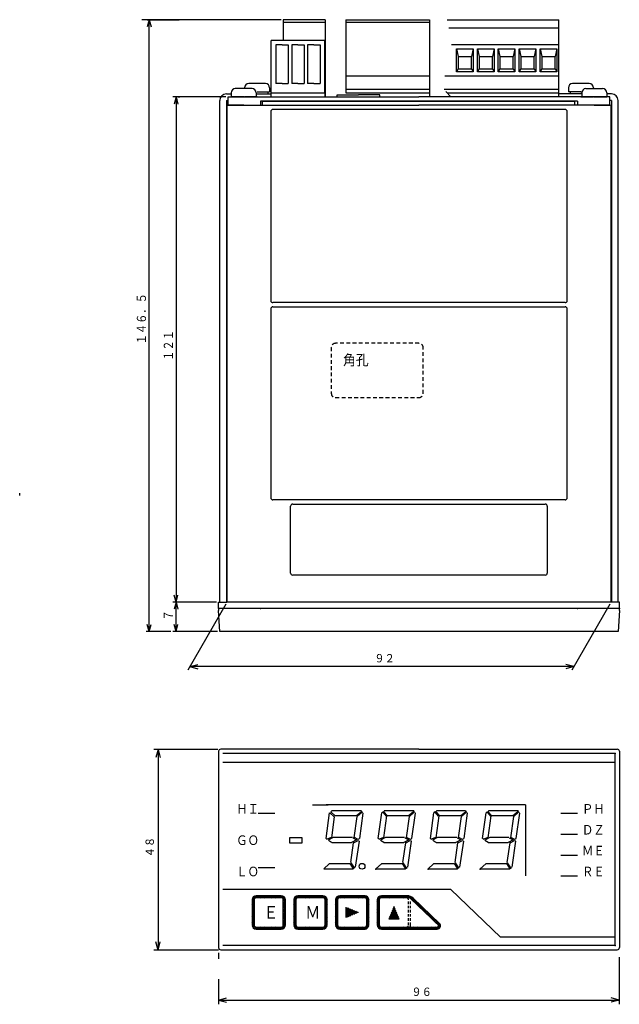
# Model space of a CAD drawing. Extents: x 0 to 244, y 0 to 236.
# Drawn here: x 0 to 144, y 0 to 236 of the extents above; entities that cross this region are included whole.
import ezdxf

# ---------------------------------------------------------------- set-up
doc = ezdxf.new("R2010")
doc.units = 0
doc.linetypes.add('LTYPE1', pattern=[1.5, 0.9, -0.6])
doc.linetypes.add('LTYPE2', pattern=[1, 0.6, -0.4])
doc.layers.get('0').update_dxf_attribs({"linetype": 'CONTINUOUS'})
doc.styles.add('KANJI0', font='txt', dxfattribs={"width": 0.9, "height": 2, "bigfont": 'bigfont'})
doc.styles.add('KANJI1', font='txt', dxfattribs={"width": 0.9, "height": 2.5, "bigfont": 'bigfont'})
doc.styles.add('KANJI2', font='txt', dxfattribs={"width": 0.818182, "height": 2.2, "bigfont": 'bigfont'})
doc.styles.add('KANJI7', font='txt', dxfattribs={"width": 0.869565, "height": 2.3, "bigfont": 'bigfont'})
doc.styles.add('KANJI8', font='txt', dxfattribs={"width": 0.88, "height": 3, "bigfont": 'bigfont'})

msp = doc.modelspace()

# ---------------------------------------------------------------- linework, layer by layer
at = {"color": 4, "linetype": 'CONTINUOUS'}
for p, q in [((62.67, 235.78), (29.26, 235.78)), ((30.51, 235.78), (38.23, 235.78)), ((30.51, 235.78), (31.77, 235.78)), ((31.02, 235.78), (30.57, 234.09)), ((31.02, 89.28), (31.02, 235.78)), ((31.02, 235.78), (31.48, 234.09)), ((49.42, 217.28), (36.73, 217.28)), ((37.48, 217.28), (37.02, 215.59)), ((37.48, 217.28), (37.93, 215.59)), ((37.48, 217.28), (37.48, 96.28)), ((37.98, 217.28), (38.41, 217.28)), ((37.48, 96.28), (37.02, 97.97)), ((37.48, 96.28), (37.93, 97.97)), ((47.17, 96.28), (36.73, 96.28)), ((37.48, 96.28), (37.02, 94.59)), ((37.48, 89.28), (37.48, 96.28)), ((37.48, 96.28), (37.93, 94.59)), ((49.42, 95.85), (40.28, 80.01)), ((141.43, 95.85), (132.28, 80.01)), ((31.02, 89.28), (30.57, 90.97)), ((31.02, 89.28), (31.48, 90.97)), ((37.48, 89.28), (37.02, 90.97)), ((37.48, 89.28), (37.93, 90.97)), ((36.23, 89.28), (30.27, 89.28)), ((47.42, 89.28), (36.73, 89.28)), ((40.78, 80.88), (42.72, 81.4)), ((132.78, 80.88), (40.78, 80.88)), ((40.78, 80.88), (42.72, 80.36)), ((132.78, 80.88), (130.85, 81.4)), ((132.78, 80.88), (130.85, 80.36)), ((47.46, 61), (32.16, 61)), ((33.16, 61), (32.64, 59.07)), ((33.16, 61), (33.16, 13)), ((33.16, 61), (33.68, 59.07)), ((33.16, 13), (32.64, 14.93)), ((33.16, 13), (33.68, 14.93)), ((47.66, 13), (32.16, 13)), ((47.66, 12.32), (47.66, 10.91)), ((143.66, 11.27), (143.66, 0)), ((47.66, 6.03), (47.66, 0)), ((47.66, 1), (49.59, 1.52)), ((47.66, 1), (49.59, 0.48)), ((47.66, 1), (143.66, 1)), ((143.66, 1), (141.73, 1.52)), ((143.66, 1), (141.73, 0.48))]:
    msp.add_line(p, q, dxfattribs=at)
at = {"color": 3, "linetype": 'CONTINUOUS'}
for p, q in [((73.17, 235.78), (63.17, 235.78)), ((63.17, 235.78), (63.17, 230.78)), ((73.17, 235.78), (73.17, 217.28)), ((78.17, 235.78), (98.17, 235.78)), ((78.17, 235.78), (78.17, 218.28)), ((98.17, 235.78), (98.17, 217.28)), ((102.44, 235.78), (129.18, 235.78)), ((129.18, 218.28), (129.18, 235.78)), ((63.17, 235.18), (73.17, 235.18)), ((78.17, 235.18), (98.17, 235.18)), ((129.18, 233.78), (102.79, 233.78)), ((73.08, 230.78), (60.27, 230.78)), ((60.27, 218.28), (60.27, 230.78)), ((62.87, 229.78), (61.37, 229.78)), ((61.37, 229.78), (61.37, 220.48)), ((62.87, 229.78), (64.36, 229.78)), ((64.36, 229.78), (64.36, 220.48)), ((66.67, 229.78), (65.17, 229.78)), ((65.17, 229.78), (65.17, 220.48)), ((66.67, 229.78), (68.17, 229.78)), ((68.17, 229.78), (68.17, 220.48)), ((70.48, 229.78), (68.98, 229.78)), ((68.98, 229.78), (68.98, 220.48)), ((70.48, 229.78), (71.98, 229.78)), ((71.98, 229.78), (71.98, 220.48)), ((73.08, 218.28), (73.08, 230.78)), ((129.18, 229.78), (103.44, 229.78)), ((104.67, 223.28), (104.67, 228.78)), ((104.67, 228.78), (108.67, 228.78)), ((104.67, 228.78), (105.08, 227)), ((108.67, 228.78), (108.28, 227)), ((108.67, 228.78), (108.67, 223.28)), ((109.67, 223.28), (109.67, 228.78)), ((109.67, 228.78), (113.67, 228.78)), ((109.67, 228.78), (110.08, 227)), ((113.67, 228.78), (113.28, 227)), ((113.67, 228.78), (113.67, 223.28)), ((114.67, 223.28), (114.67, 228.78)), ((114.67, 228.78), (118.67, 228.78)), ((114.67, 228.78), (115.08, 227)), ((118.67, 228.78), (118.28, 227)), ((118.67, 228.78), (118.67, 223.28)), ((119.67, 223.28), (119.67, 228.78)), ((119.67, 228.78), (123.67, 228.78)), ((119.67, 228.78), (120.08, 227)), ((123.67, 228.78), (123.28, 227)), ((123.67, 228.78), (123.67, 223.28)), ((124.67, 223.28), (124.67, 228.78)), ((124.67, 228.78), (128.68, 228.78)), ((124.67, 228.78), (125.08, 227)), ((128.68, 228.78), (128.28, 227)), ((128.68, 228.78), (128.68, 223.28)), ((105.08, 227), (105.08, 224)), ((105.08, 227), (108.28, 227)), ((108.28, 224), (108.28, 227)), ((110.08, 227), (110.08, 224)), ((110.08, 227), (113.28, 227)), ((113.28, 224), (113.28, 227)), ((115.08, 227), (115.08, 224)), ((115.08, 227), (118.28, 227)), ((118.28, 224), (118.28, 227)), ((120.08, 227), (120.08, 224)), ((120.08, 227), (123.28, 227)), ((123.28, 224), (123.28, 227)), ((125.08, 227), (125.08, 224)), ((125.08, 227), (128.28, 227)), ((128.28, 224), (128.28, 227)), ((105.08, 224), (104.67, 223.28)), ((105.08, 224), (108.28, 224)), ((108.28, 224), (108.67, 223.28)), ((110.08, 224), (109.67, 223.28)), ((110.08, 224), (113.28, 224)), ((113.28, 224), (113.67, 223.28)), ((115.08, 224), (114.67, 223.28)), ((115.08, 224), (118.28, 224)), ((118.28, 224), (118.67, 223.28)), ((120.08, 224), (119.67, 223.28)), ((120.08, 224), (123.28, 224)), ((123.28, 224), (123.67, 223.28)), ((125.08, 224), (124.67, 223.28)), ((125.08, 224), (128.28, 224)), ((128.28, 224), (128.68, 223.28)), ((98.17, 222.28), (78.17, 222.28)), ((129.18, 222.28), (101.88, 222.28)), ((108.67, 223.28), (104.67, 223.28)), ((113.67, 223.28), (109.67, 223.28)), ((118.67, 223.28), (114.67, 223.28)), ((123.67, 223.28), (119.67, 223.28)), ((128.68, 223.28), (124.67, 223.28)), ((55.67, 219.28), (51.67, 219.28)), ((53.88, 219.5), (53.88, 219.28)), ((58.88, 220.5), (54.88, 220.5)), ((59.88, 219.5), (59.88, 218.5)), ((62.87, 220.48), (61.37, 220.48)), ((62.87, 220.48), (64.36, 220.48)), ((66.67, 220.48), (65.17, 220.48)), ((66.67, 220.48), (68.17, 220.48)), ((70.48, 220.48), (68.98, 220.48)), ((70.48, 220.48), (71.98, 220.48)), ((131.47, 219.5), (131.47, 218.5)), ((136.47, 220.5), (132.47, 220.5)), ((135.68, 219.28), (139.68, 219.28)), ((137.47, 219.5), (137.47, 219.28)), ((49.55, 218), (50.67, 218)), ((49.92, 215.28), (49.92, 217.28)), ((49.92, 217.28), (95.67, 217.28)), ((50.67, 218.28), (50.67, 217.28)), ((53.67, 217.28), (50.67, 217.28)), ((53.67, 217.28), (56.67, 217.28)), ((56.88, 217.28), (53.88, 217.28)), ((56.67, 218.28), (56.67, 217.28)), ((56.67, 218), (60.05, 218)), ((56.88, 218.5), (59.88, 218.5)), ((59.48, 218.5), (59.48, 218)), ((60.27, 218.28), (73.08, 218.28)), ((60.27, 217.28), (60.27, 218.28)), ((98.17, 219.07), (78.17, 219.07)), ((141.43, 217.28), (95.67, 217.28)), ((129.18, 219.07), (101.67, 219.07)), ((102.1, 218.6), (103.27, 217.33)), ((134.68, 218), (129.3, 218)), ((134.47, 218.5), (131.47, 218.5)), ((131.88, 218.5), (131.88, 218)), ((134.47, 218.5), (134.7, 218.5)), ((134.47, 217.28), (137.47, 217.28)), ((134.68, 218.28), (134.68, 217.28)), ((137.68, 217.28), (134.68, 217.28)), ((137.68, 217.28), (140.68, 217.28)), ((140.68, 218.28), (140.68, 217.28)), ((141.8, 218), (140.68, 218)), ((141.43, 215.28), (141.43, 217.28)), ((47.95, 96.41), (47.95, 216.41)), ((49.55, 216.41), (49.55, 96.28)), ((49.55, 216.41), (50, 216.41)), ((49.67, 215.28), (49.67, 96.28)), ((49.67, 215.28), (58.17, 215.28)), ((53.67, 215.28), (49.92, 215.28)), ((53.67, 215.28), (95.67, 215.28)), ((57.67, 216.28), (57.67, 215.28)), ((133.68, 216.28), (57.67, 216.28)), ((58.17, 215.28), (58.17, 216.28)), ((58.17, 216.28), (132.93, 216.28)), ((138.47, 215.28), (95.67, 215.28)), ((132.93, 216.28), (132.93, 215.28)), ((141.53, 215.28), (132.93, 215.28)), ((133.68, 216.28), (133.68, 215.28)), ((137.68, 215.28), (141.43, 215.28)), ((141.8, 216.41), (141.4, 216.41)), ((141.68, 215.28), (141.68, 96.28)), ((141.8, 216.41), (141.8, 134.41)), ((143.4, 96.41), (143.4, 216.41)), ((60.17, 213.78), (60.17, 168.53)), ((130.68, 214.28), (60.67, 214.28)), ((131.18, 168.53), (131.18, 213.78)), ((130.68, 168.03), (60.67, 168.03)), ((60.17, 166.53), (60.17, 121.28)), ((60.67, 167.03), (130.68, 167.03)), ((131.18, 121.28), (131.18, 166.53)), ((141.8, 134.41), (141.8, 96.41)), ((0, 121.88), (0, 122.38)), ((126.97, 120.78), (60.67, 120.78)), ((130.68, 120.78), (126.42, 120.78)), ((64.92, 103.23), (64.92, 119.28)), ((65.42, 119.78), (125.92, 119.78)), ((126.42, 119.28), (126.42, 103.28)), ((125.92, 102.78), (65.42, 102.78)), ((47.67, 94.78), (47.67, 96.28)), ((47.67, 96.28), (49.67, 96.28)), ((47.67, 94.78), (47.67, 94.28)), ((95.67, 94.78), (47.67, 94.78)), ((143.68, 96.28), (49.67, 96.28)), ((143.68, 94.78), (95.67, 94.78)), ((141.8, 96.41), (143.4, 96.41)), ((143.68, 94.28), (143.68, 96.28)), ((47.92, 89.28), (47.67, 94.28)), ((143.68, 94.28), (143.43, 89.28)), ((143.43, 89.28), (47.92, 89.28)), ((47.67, 60.58), (47.67, 13.58)), ((95.67, 61.08), (48.17, 61.08)), ((124.67, 60.08), (48.67, 60.08)), ((95.67, 61.08), (123.42, 61.08)), ((122.17, 60.08), (116.17, 60.08)), ((123.17, 61.08), (143.18, 61.08)), ((142.68, 60.08), (124.42, 60.08)), ((142.68, 14.08), (142.68, 60.08)), ((143.68, 60.58), (143.68, 13.58)), ((70.17, 47.75), (73.92, 47.75)), ((121.17, 47.75), (73.42, 47.75)), ((121.17, 47.75), (121.17, 30.75)), ((57.17, 45.75), (61.17, 45.75)), ((73.43, 39.73), (74.27, 45.88)), ((74.22, 45.76), (74.34, 45.88)), ((75.34, 44.88), (74.34, 45.88)), ((74.59, 46.13), (74.84, 46.38)), ((75.59, 45.13), (74.59, 46.13)), ((75.38, 44.88), (74.68, 39.83)), ((74.84, 46.38), (81.84, 46.38)), ((80.64, 45.13), (75.59, 45.13)), ((80.18, 39.88), (80.89, 44.98)), ((80.69, 45.18), (81.89, 46.18)), ((82.04, 45.98), (80.89, 44.98)), ((82.25, 45.78), (81.4, 39.68)), ((81.79, 46.38), (82, 46.13)), ((82.16, 45.93), (82.24, 45.83)), ((85.93, 39.73), (86.77, 45.88)), ((87.04, 46.09), (86.74, 45.88)), ((87.09, 45.98), (87.04, 46.08)), ((87.89, 45.08), (87.09, 45.98)), ((87.91, 45.13), (87.18, 39.83)), ((87.24, 46.18), (87.34, 46.28)), ((87.29, 46.13), (87.24, 46.18)), ((88.14, 45.13), (87.29, 46.13)), ((87.39, 46.33), (87.34, 46.3)), ((87.39, 46.38), (94.34, 46.38)), ((93.14, 45.13), (88.04, 45.13)), ((92.68, 39.88), (93.39, 44.98)), ((93.19, 45.18), (94.39, 46.18)), ((94.54, 45.98), (93.39, 44.98)), ((94.75, 45.78), (93.9, 39.68)), ((94.29, 46.38), (94.5, 46.13)), ((94.66, 45.93), (94.74, 45.83)), ((98.43, 39.73), (99.27, 45.88)), ((99.54, 46.09), (99.24, 45.88)), ((99.59, 45.98), (99.54, 46.08)), ((100.39, 45.08), (99.59, 45.98)), ((100.41, 45.13), (99.68, 39.83)), ((99.74, 46.18), (99.84, 46.28)), ((99.79, 46.13), (99.74, 46.18)), ((100.64, 45.13), (99.79, 46.13)), ((99.89, 46.33), (99.84, 46.3)), ((99.89, 46.38), (106.84, 46.38)), ((105.64, 45.13), (100.54, 45.13)), ((105.18, 39.88), (105.89, 44.98)), ((105.69, 45.18), (106.89, 46.18)), ((107.04, 45.98), (105.89, 44.98)), ((107.25, 45.78), (106.4, 39.68)), ((106.79, 46.38), (107, 46.13)), ((107.16, 45.93), (107.24, 45.83)), ((110.93, 39.73), (111.77, 45.88)), ((112.04, 46.09), (111.74, 45.88)), ((112.09, 45.98), (112.04, 46.08)), ((112.89, 45.08), (112.09, 45.98)), ((112.91, 45.13), (112.18, 39.83)), ((112.24, 46.18), (112.34, 46.28)), ((112.29, 46.13), (112.24, 46.18)), ((113.14, 45.13), (112.29, 46.13)), ((112.39, 46.33), (112.34, 46.3)), ((112.39, 46.38), (119.34, 46.38)), ((118.14, 45.13), (113.04, 45.13)), ((117.68, 39.88), (118.39, 44.98)), ((118.19, 45.18), (119.39, 46.18)), ((119.54, 45.98), (118.39, 44.98)), ((119.75, 45.78), (118.9, 39.68)), ((119.29, 46.38), (119.5, 46.13)), ((119.66, 45.93), (119.74, 45.83)), ((129.68, 45.75), (133.68, 45.75)), ((129.68, 40.75), (133.68, 40.75)), ((64.67, 39.85), (64.67, 38.65)), ((67.67, 39.85), (64.67, 39.85)), ((64.67, 38.65), (67.67, 38.65)), ((67.67, 38.65), (67.67, 39.85)), ((73.69, 39.48), (73.44, 39.73)), ((74.64, 39.93), (73.69, 39.54)), ((75.14, 39.93), (73.94, 39.33)), ((74.74, 38.78), (73.99, 39.23)), ((74.79, 38.73), (79.54, 38.73)), ((79.74, 39.98), (75.19, 39.98)), ((79.32, 33.93), (80, 38.63)), ((80.74, 39.38), (79.54, 38.73)), ((79.79, 39.88), (80.74, 39.38)), ((79.99, 38.68), (81.09, 39.25)), ((81.14, 39.46), (80.19, 39.98)), ((81.32, 39.08), (80.41, 32.83)), ((81.09, 39.23), (81.29, 39.13)), ((81.14, 39.53), (81.44, 39.73)), ((86.19, 39.48), (85.94, 39.73)), ((87.14, 39.93), (86.19, 39.54)), ((87.64, 39.93), (86.44, 39.33)), ((87.24, 38.78), (86.49, 39.23)), ((87.29, 38.73), (92.04, 38.73)), ((92.24, 39.98), (87.69, 39.98)), ((91.82, 33.93), (92.5, 38.63)), ((93.24, 39.38), (92.04, 38.73)), ((92.29, 39.88), (93.24, 39.38)), ((92.49, 38.68), (93.59, 39.25)), ((93.64, 39.46), (92.69, 39.98)), ((93.82, 39.08), (92.91, 32.83)), ((93.59, 39.23), (93.79, 39.13)), ((93.64, 39.53), (93.94, 39.73)), ((98.69, 39.48), (98.44, 39.73)), ((99.64, 39.93), (98.69, 39.54)), ((100.14, 39.93), (98.94, 39.33)), ((99.74, 38.78), (98.99, 39.23)), ((99.79, 38.73), (104.54, 38.73)), ((104.74, 39.98), (100.19, 39.98)), ((104.32, 33.93), (105, 38.63)), ((105.74, 39.38), (104.54, 38.73)), ((104.79, 39.88), (105.74, 39.38)), ((104.99, 38.68), (106.09, 39.25)), ((106.14, 39.46), (105.19, 39.98)), ((106.32, 39.08), (105.41, 32.83)), ((106.09, 39.23), (106.29, 39.13)), ((106.14, 39.53), (106.44, 39.73)), ((111.19, 39.48), (110.94, 39.73)), ((112.14, 39.93), (111.19, 39.54)), ((112.64, 39.93), (111.44, 39.33)), ((112.24, 38.78), (111.49, 39.23)), ((112.29, 38.73), (117.04, 38.73)), ((117.24, 39.98), (112.69, 39.98)), ((116.82, 33.93), (117.5, 38.63)), ((118.24, 39.38), (117.04, 38.73)), ((117.29, 39.88), (118.24, 39.38)), ((117.49, 38.68), (118.59, 39.25)), ((118.64, 39.46), (117.69, 39.98)), ((118.82, 39.08), (117.91, 32.83)), ((118.59, 39.23), (118.79, 39.13)), ((118.64, 39.53), (118.94, 39.73)), ((129.68, 35.75), (133.68, 35.75)), ((74.19, 33.63), (72.84, 32.43)), ((79.14, 33.63), (74.19, 33.63)), ((79.14, 33.68), (79.94, 32.43)), ((79.34, 33.88), (80.14, 32.68)), ((86.69, 33.63), (85.34, 32.43)), ((91.64, 33.63), (86.69, 33.63)), ((91.64, 33.68), (92.44, 32.43)), ((91.84, 33.88), (92.64, 32.68)), ((99.19, 33.63), (97.84, 32.43)), ((104.14, 33.63), (99.19, 33.63)), ((104.14, 33.68), (104.94, 32.43)), ((104.34, 33.88), (105.14, 32.68)), ((111.69, 33.63), (110.34, 32.43)), ((116.64, 33.63), (111.69, 33.63)), ((116.64, 33.68), (117.44, 32.43)), ((116.84, 33.88), (117.64, 32.68)), ((57.17, 32.75), (61.17, 32.75)), ((79.84, 32.38), (72.84, 32.38)), ((79.84, 32.38), (79.99, 32.5)), ((80.14, 32.62), (80.34, 32.78)), ((92.34, 32.38), (85.34, 32.38)), ((92.34, 32.38), (92.49, 32.5)), ((92.64, 32.62), (92.84, 32.78)), ((104.84, 32.38), (97.84, 32.38)), ((104.84, 32.38), (104.99, 32.5)), ((105.14, 32.62), (105.34, 32.78)), ((117.34, 32.38), (110.34, 32.38)), ((117.34, 32.38), (117.49, 32.5)), ((117.64, 32.62), (117.84, 32.78)), ((129.68, 30.75), (133.68, 30.75)), ((78.17, 23.25), (78.17, 20.75)), ((88.42, 20.5), (90.92, 20.5)), ((48.17, 13.08), (143.18, 13.08)), ((142.68, 14.08), (48.67, 14.08))]:
    msp.add_line(p, q, dxfattribs=at)
at = {"color": 2, "linetype": 'CONTINUOUS'}
for p, q in [((73.08, 218.28), (73.08, 217.28)), ((76.08, 217.78), (81.17, 217.78)), ((76.08, 217.28), (76.08, 217.78)), ((78.17, 218.28), (98.17, 218.28)), ((86.28, 217.78), (81.17, 217.78)), ((86.28, 217.28), (86.28, 217.78)), ((102.39, 218.28), (129.18, 218.28)), ((129.18, 217.28), (129.18, 218.28))]:
    msp.add_line(p, q, dxfattribs=at)
at = {"color": 1, "linetype": 'LTYPE1'}
for p, q in [((95.67, 158.28), (75.67, 158.28)), ((74.67, 157.28), (74.67, 146.28)), ((96.67, 146.28), (96.67, 157.28)), ((75.67, 145.28), (95.67, 145.28))]:
    msp.add_line(p, q, dxfattribs=at)
at = {"color": 6, "linetype": 'CONTINUOUS'}
for p, q in [((142.68, 57.9), (48.67, 57.9)), ((103.28, 27.5), (48.67, 27.5)), ((115.17, 16.1), (103.28, 27.5)), ((142.68, 16.1), (115.17, 16.1))]:
    msp.add_line(p, q, dxfattribs=at)
at = {"color": 1, "linetype": 'CONTINUOUS'}
for p, q in [((56.89, 26), (55.67, 24.79)), ((55.7, 25.24), (56.43, 25.97)), ((56.53, 25.99), (57.02, 25.5)), ((62.67, 26), (56.67, 26)), ((56.81, 25.5), (57.31, 26)), ((57.45, 25.5), (56.95, 26)), ((57.74, 26), (57.24, 25.5)), ((57.37, 26), (57.87, 25.5)), ((57.66, 25.5), (58.16, 26)), ((58.3, 25.5), (57.8, 26)), ((58.58, 26), (58.08, 25.5)), ((58.22, 26), (58.72, 25.5)), ((58.51, 25.5), (59.01, 26)), ((59.14, 25.5), (58.64, 26)), ((59.43, 26), (58.93, 25.5)), ((59.07, 26), (59.57, 25.5)), ((59.36, 25.5), (59.86, 26)), ((59.99, 25.5), (59.49, 26)), ((60.28, 26), (59.78, 25.5)), ((59.92, 26), (60.42, 25.5)), ((60.21, 25.5), (60.71, 26)), ((60.84, 25.5), (60.34, 26)), ((61.13, 26), (60.63, 25.5)), ((60.77, 26), (61.27, 25.5)), ((61.05, 25.5), (61.55, 26)), ((61.69, 25.5), (61.19, 26)), ((61.98, 26), (61.48, 25.5)), ((61.61, 26), (62.11, 25.5)), ((61.9, 25.5), (62.4, 26)), ((62.54, 25.5), (62.04, 26)), ((62.82, 25.99), (62.33, 25.5)), ((62.46, 26), (63.67, 24.79)), ((63.65, 25.24), (62.92, 25.97)), ((66.89, 26), (65.67, 24.79)), ((65.7, 25.24), (66.43, 25.97)), ((66.53, 25.99), (67.02, 25.5)), ((72.67, 26), (66.67, 26)), ((66.81, 25.5), (67.31, 26)), ((67.45, 25.5), (66.95, 26)), ((67.74, 26), (67.24, 25.5)), ((67.37, 26), (67.87, 25.5)), ((67.66, 25.5), (68.16, 26)), ((68.3, 25.5), (67.8, 26)), ((68.58, 26), (68.08, 25.5)), ((68.22, 26), (68.72, 25.5)), ((68.51, 25.5), (69.01, 26)), ((69.14, 25.5), (68.64, 26)), ((69.43, 26), (68.93, 25.5)), ((69.07, 26), (69.57, 25.5)), ((69.36, 25.5), (69.86, 26)), ((69.99, 25.5), (69.49, 26)), ((70.28, 26), (69.78, 25.5)), ((69.92, 26), (70.42, 25.5)), ((70.21, 25.5), (70.71, 26)), ((70.84, 25.5), (70.34, 26)), ((71.13, 26), (70.63, 25.5)), ((70.77, 26), (71.27, 25.5)), ((71.05, 25.5), (71.55, 26)), ((71.69, 25.5), (71.19, 26)), ((71.98, 26), (71.48, 25.5)), ((71.61, 26), (72.11, 25.5)), ((71.9, 25.5), (72.4, 26)), ((72.54, 25.5), (72.04, 26)), ((72.82, 25.99), (72.33, 25.5)), ((72.46, 26), (73.67, 24.79)), ((73.65, 25.24), (72.92, 25.97)), ((76.89, 26), (75.67, 24.79)), ((75.7, 25.24), (76.43, 25.97)), ((76.53, 25.99), (77.02, 25.5)), ((82.67, 26), (76.67, 26)), ((76.81, 25.5), (77.31, 26)), ((77.45, 25.5), (76.95, 26)), ((77.74, 26), (77.24, 25.5)), ((77.37, 26), (77.87, 25.5)), ((77.66, 25.5), (78.16, 26)), ((78.3, 25.5), (77.8, 26)), ((78.58, 26), (78.08, 25.5)), ((78.22, 26), (78.72, 25.5)), ((78.51, 25.5), (79.01, 26)), ((79.14, 25.5), (78.64, 26)), ((79.43, 26), (78.93, 25.5)), ((79.07, 26), (79.57, 25.5)), ((79.36, 25.5), (79.86, 26)), ((79.99, 25.5), (79.49, 26)), ((80.28, 26), (79.78, 25.5)), ((79.92, 26), (80.42, 25.5)), ((80.21, 25.5), (80.71, 26)), ((80.84, 25.5), (80.34, 26)), ((81.13, 26), (80.63, 25.5)), ((80.77, 26), (81.27, 25.5)), ((81.05, 25.5), (81.55, 26)), ((81.69, 25.5), (81.19, 26)), ((81.98, 26), (81.48, 25.5)), ((81.61, 26), (82.11, 25.5)), ((81.9, 25.5), (82.4, 26)), ((82.54, 25.5), (82.04, 26)), ((82.82, 25.99), (82.33, 25.5)), ((82.46, 26), (83.67, 24.79)), ((83.65, 25.24), (82.92, 25.97)), ((86.82, 26), (85.67, 24.86)), ((85.73, 25.34), (86.34, 25.94)), ((86.48, 25.98), (86.96, 25.5)), ((92.87, 26), (86.67, 26)), ((86.74, 25.5), (87.24, 26)), ((87.38, 25.5), (86.88, 26)), ((87.67, 26), (87.17, 25.5)), ((87.3, 26), (87.8, 25.5)), ((87.59, 25.5), (88.09, 26)), ((88.23, 25.5), (87.73, 26)), ((88.52, 26), (88.02, 25.5)), ((88.15, 26), (88.65, 25.5)), ((88.44, 25.5), (88.94, 26)), ((89.08, 25.5), (88.58, 26)), ((89.37, 26), (88.87, 25.5)), ((89, 26), (89.5, 25.5)), ((89.29, 25.5), (89.79, 26)), ((89.93, 25.5), (89.43, 26)), ((90.21, 26), (89.71, 25.5)), ((89.85, 26), (90.35, 25.5)), ((90.14, 25.5), (90.64, 26)), ((90.77, 25.5), (90.27, 26)), ((91.06, 26), (90.56, 25.5)), ((90.7, 26), (91.2, 25.5)), ((90.99, 25.5), (91.49, 26)), ((91.62, 25.5), (91.12, 26)), ((91.91, 26), (91.41, 25.5)), ((91.55, 26), (92.05, 25.5)), ((91.84, 25.5), (92.34, 26)), ((92.47, 25.5), (91.97, 26)), ((92.76, 26), (92.26, 25.5)), ((92.4, 26), (92.9, 25.5)), ((92.68, 25.5), (93.18, 26)), ((93.32, 25.5), (92.82, 26)), ((55.67, 25), (55.67, 19)), ((55.67, 24.36), (56.17, 24.86)), ((56.17, 24.23), (55.67, 24.73)), ((56.17, 24.44), (55.67, 23.94)), ((55.67, 24.3), (56.17, 23.8)), ((55.67, 23.52), (56.17, 24.02)), ((56.17, 23.38), (55.67, 23.88)), ((56.17, 23.59), (55.67, 23.09)), ((55.69, 25.14), (56.17, 24.65)), ((56.18, 25.07), (55.79, 25.46)), ((55.97, 25.71), (56.32, 25.35)), ((56.17, 25), (56.17, 19)), ((56.6, 25.49), (56.21, 25.89)), ((62.67, 25.5), (56.67, 25.5)), ((62.75, 25.49), (63.14, 25.89)), ((63.38, 25.71), (63.03, 25.35)), ((63.17, 25.07), (63.56, 25.46)), ((63.66, 25.14), (63.17, 24.65)), ((63.17, 19), (63.17, 25)), ((63.67, 24.36), (63.17, 24.86)), ((63.17, 24.23), (63.67, 24.73)), ((63.17, 24.44), (63.67, 23.94)), ((63.67, 24.3), (63.17, 23.8)), ((63.67, 23.52), (63.17, 24.02)), ((63.17, 23.38), (63.67, 23.88)), ((63.17, 23.59), (63.67, 23.09)), ((63.67, 19), (63.67, 25)), ((65.67, 25), (65.67, 19)), ((65.67, 24.36), (66.17, 24.86)), ((66.17, 24.23), (65.67, 24.73)), ((66.17, 24.44), (65.67, 23.94)), ((65.67, 24.3), (66.17, 23.8)), ((65.67, 23.52), (66.17, 24.02)), ((66.17, 23.38), (65.67, 23.88)), ((66.17, 23.59), (65.67, 23.09)), ((65.69, 25.14), (66.17, 24.65)), ((66.18, 25.07), (65.79, 25.46)), ((65.97, 25.71), (66.32, 25.35)), ((66.17, 25), (66.17, 19)), ((66.6, 25.49), (66.21, 25.89)), ((72.67, 25.5), (66.67, 25.5)), ((72.75, 25.49), (73.14, 25.89)), ((73.38, 25.71), (73.03, 25.35)), ((73.17, 25.07), (73.56, 25.46)), ((73.66, 25.14), (73.17, 24.65)), ((73.17, 19), (73.17, 25)), ((73.67, 24.36), (73.17, 24.86)), ((73.17, 24.23), (73.67, 24.73)), ((73.17, 24.44), (73.67, 23.94)), ((73.67, 24.3), (73.17, 23.8)), ((73.67, 23.52), (73.17, 24.02)), ((73.17, 23.38), (73.67, 23.88)), ((73.17, 23.59), (73.67, 23.09)), ((73.67, 24), (73.67, 25)), ((73.67, 19), (73.67, 24.02)), ((75.67, 25), (75.67, 19.43)), ((75.67, 24.36), (76.17, 24.86)), ((76.17, 24.23), (75.67, 24.73)), ((76.17, 24.44), (75.67, 23.94)), ((75.67, 24.3), (76.17, 23.8)), ((75.67, 23.52), (76.17, 24.02)), ((76.17, 23.38), (75.67, 23.88)), ((76.17, 23.59), (75.67, 23.09)), ((75.69, 25.14), (76.17, 24.65)), ((76.18, 25.07), (75.79, 25.46)), ((75.97, 25.71), (76.32, 25.35)), ((76.17, 25), (76.17, 19)), ((76.6, 25.49), (76.21, 25.89)), ((82.67, 25.5), (76.67, 25.5)), ((82.75, 25.49), (83.14, 25.89)), ((83.38, 25.71), (83.03, 25.35)), ((83.17, 25.07), (83.56, 25.46)), ((83.66, 25.14), (83.17, 24.65)), ((83.17, 19), (83.17, 25)), ((83.67, 24.36), (83.17, 24.86)), ((83.17, 24.23), (83.67, 24.73)), ((83.17, 24.44), (83.67, 23.94)), ((83.67, 24.3), (83.17, 23.8)), ((83.67, 23.52), (83.17, 24.02)), ((83.17, 23.38), (83.67, 23.88)), ((83.17, 23.59), (83.67, 23.09)), ((83.67, 19), (83.67, 25)), ((85.67, 25), (85.67, 19)), ((85.67, 24.43), (86.17, 24.93)), ((86.17, 24.16), (85.67, 24.66)), ((86.17, 24.51), (85.67, 24.01)), ((85.67, 24.24), (86.17, 23.74)), ((85.67, 23.58), (86.17, 24.08)), ((86.17, 23.31), (85.67, 23.81)), ((86.17, 23.66), (85.67, 23.16)), ((85.68, 25.08), (86.17, 24.58)), ((86.17, 25.01), (85.77, 25.42)), ((85.94, 25.67), (86.29, 25.32)), ((86.55, 25.48), (86.17, 25.86)), ((86.17, 25), (86.17, 19)), ((93.07, 25.5), (86.67, 25.5)), ((93.49, 25.89), (93.11, 25.5)), ((93.33, 25.92), (99.91, 19.33)), ((93.5, 25.47), (93.78, 25.75)), ((94.06, 25.61), (93.72, 25.26)), ((100.24, 19.02), (93.76, 25.22)), ((93.94, 25.06), (94.29, 25.41)), ((100.81, 18.85), (94.08, 25.59)), ((94.51, 25.2), (94.15, 24.85)), ((100.59, 19.38), (94.26, 25.44)), ((94.37, 24.64), (94.72, 24.99)), ((94.94, 24.79), (94.59, 24.43)), ((94.8, 24.23), (95.16, 24.58)), ((95.37, 24.37), (95.02, 24.02)), ((95.24, 23.81), (95.59, 24.16)), ((95.81, 23.96), (95.45, 23.6)), ((95.67, 23.4), (96.02, 23.75)), ((55.67, 23.45), (56.17, 22.95)), ((55.67, 22.67), (56.17, 23.17)), ((56.17, 22.53), (55.67, 23.03)), ((56.17, 22.74), (55.67, 22.24)), ((55.67, 22.61), (56.17, 22.11)), ((55.67, 21.82), (56.17, 22.32)), ((56.17, 21.68), (55.67, 22.18)), ((56.17, 21.89), (55.67, 21.39)), ((55.67, 21.76), (56.17, 21.26)), ((55.67, 20.97), (56.17, 21.47)), ((56.17, 20.83), (55.67, 21.33)), ((63.67, 23.45), (63.17, 22.95)), ((63.67, 22.67), (63.17, 23.17)), ((63.17, 22.53), (63.67, 23.03)), ((63.17, 22.74), (63.67, 22.24)), ((63.67, 22.61), (63.17, 22.11)), ((63.67, 21.82), (63.17, 22.32)), ((63.17, 21.68), (63.67, 22.18)), ((63.17, 21.89), (63.67, 21.39)), ((63.67, 21.76), (63.17, 21.26)), ((63.67, 20.97), (63.17, 21.47)), ((63.17, 20.83), (63.67, 21.33)), ((65.67, 23.45), (66.17, 22.95)), ((65.67, 22.67), (66.17, 23.17)), ((66.17, 22.53), (65.67, 23.03)), ((66.17, 22.74), (65.67, 22.24)), ((65.67, 22.61), (66.17, 22.11)), ((65.67, 21.82), (66.17, 22.32)), ((66.17, 21.68), (65.67, 22.18)), ((66.17, 21.89), (65.67, 21.39)), ((65.67, 21.76), (66.17, 21.26)), ((65.67, 20.97), (66.17, 21.47)), ((66.17, 20.83), (65.67, 21.33)), ((73.67, 23.45), (73.17, 22.95)), ((73.67, 22.67), (73.17, 23.17)), ((73.17, 22.53), (73.67, 23.03)), ((73.17, 22.74), (73.67, 22.24)), ((73.67, 22.61), (73.17, 22.11)), ((73.67, 21.82), (73.17, 22.32)), ((73.17, 21.68), (73.67, 22.18)), ((73.17, 21.89), (73.67, 21.39)), ((73.67, 21.76), (73.17, 21.26)), ((73.67, 20.97), (73.17, 21.47)), ((73.17, 20.83), (73.67, 21.33)), ((75.67, 23.45), (76.17, 22.95)), ((75.67, 22.67), (76.17, 23.17)), ((76.17, 22.53), (75.67, 23.03)), ((76.17, 22.74), (75.67, 22.24)), ((75.67, 22.61), (76.17, 22.11)), ((75.67, 21.82), (76.17, 22.32)), ((76.17, 21.68), (75.67, 22.18)), ((76.17, 21.89), (75.67, 21.39)), ((75.67, 21.76), (76.17, 21.26)), ((75.67, 20.97), (76.17, 21.47)), ((76.17, 20.83), (75.67, 21.33)), ((78.17, 23.22), (79.92, 21.48)), ((78.32, 23.19), (78.17, 23.05)), ((78.17, 22.76), (78.52, 23.11)), ((78.72, 23.02), (78.17, 22.48)), ((78.17, 22.2), (78.92, 22.94)), ((79.72, 21.39), (78.17, 22.93)), ((79.12, 22.86), (78.17, 21.91)), ((78.17, 21.63), (79.32, 22.77)), ((79.52, 22.69), (78.17, 21.35)), ((78.17, 22.65), (79.52, 21.31)), ((78.17, 21.07), (79.72, 22.61)), ((79.92, 22.52), (78.17, 20.78)), ((79.32, 21.23), (78.17, 22.37)), ((78.17, 22.09), (79.12, 21.14)), ((78.92, 21.06), (78.17, 21.8)), ((78.17, 21.52), (78.72, 20.98)), ((78.52, 20.89), (78.17, 21.24)), ((80.12, 21.56), (78.6, 23.07)), ((78.6, 20.93), (80.12, 22.44)), ((79.09, 22.87), (80.32, 21.64)), ((80.32, 22.36), (79.09, 21.13)), ((80.52, 21.73), (79.57, 22.67)), ((79.57, 21.33), (80.52, 22.27)), ((80.06, 22.47), (80.72, 21.81)), ((80.72, 22.19), (80.06, 21.53)), ((80.91, 21.89), (80.54, 22.26)), ((80.54, 21.74), (80.91, 22.11)), ((81.03, 22.06), (81.11, 21.97)), ((81.11, 22.03), (81.03, 21.94)), ((83.67, 23.45), (83.17, 22.95)), ((83.67, 22.67), (83.17, 23.17)), ((83.17, 22.53), (83.67, 23.03)), ((83.17, 22.74), (83.67, 22.24)), ((83.67, 22.61), (83.17, 22.11)), ((83.67, 21.82), (83.17, 22.32)), ((83.17, 21.68), (83.67, 22.18)), ((83.17, 21.89), (83.67, 21.39)), ((83.67, 21.76), (83.17, 21.26)), ((83.67, 20.97), (83.17, 21.47)), ((83.17, 20.83), (83.67, 21.33)), ((85.67, 23.39), (86.17, 22.89)), ((85.67, 22.73), (86.17, 23.23)), ((86.17, 22.46), (85.67, 22.96)), ((86.17, 22.81), (85.67, 22.31)), ((85.67, 22.54), (86.17, 22.04)), ((85.67, 21.89), (86.17, 22.39)), ((86.17, 21.61), (85.67, 22.11)), ((86.17, 21.96), (85.67, 21.46)), ((85.67, 21.69), (86.17, 21.19)), ((85.67, 21.04), (86.17, 21.54)), ((86.17, 20.77), (85.67, 21.27)), ((88.46, 20.5), (90.2, 22.24)), ((90.12, 22.44), (88.6, 20.93)), ((89.48, 20.5), (88.73, 21.24)), ((90.28, 22.04), (88.74, 20.5)), ((88.81, 21.41), (90.03, 22.64)), ((88.82, 21.44), (89.76, 20.5)), ((90.04, 20.5), (88.9, 21.64)), ((88.98, 21.84), (90.33, 20.5)), ((89.95, 22.84), (89.01, 21.9)), ((89.02, 20.5), (90.37, 21.84)), ((90.61, 20.5), (89.07, 22.04)), ((89.15, 22.24), (90.89, 20.5)), ((89.21, 22.38), (89.87, 23.04)), ((90.75, 20.93), (89.23, 22.44)), ((90.45, 21.64), (89.31, 20.5)), ((89.32, 22.64), (90.54, 21.41)), ((90.34, 21.9), (89.4, 22.84)), ((89.78, 23.24), (89.41, 22.87)), ((89.48, 23.04), (90.14, 22.38)), ((89.94, 22.87), (89.57, 23.24)), ((89.59, 20.5), (90.53, 21.44)), ((89.61, 23.35), (89.7, 23.44)), ((89.65, 23.44), (89.74, 23.35)), ((90.62, 21.24), (89.87, 20.5)), ((96.24, 23.54), (95.89, 23.19)), ((96.1, 22.98), (96.46, 23.33)), ((96.67, 23.13), (96.32, 22.77)), ((96.54, 22.57), (96.89, 22.92)), ((97.11, 22.71), (96.75, 22.36)), ((96.97, 22.15), (97.32, 22.5)), ((97.54, 22.3), (97.19, 21.94)), ((97.4, 21.74), (97.76, 22.09)), ((97.97, 21.88), (97.62, 21.53)), ((97.84, 21.32), (98.19, 21.67)), ((98.41, 21.47), (98.05, 21.11)), ((98.27, 20.9), (98.62, 21.26)), ((56.17, 21.05), (55.67, 20.55)), ((55.67, 20.91), (56.17, 20.41)), ((55.67, 20.12), (56.17, 20.62)), ((56.17, 19.98), (55.67, 20.48)), ((56.17, 20.2), (55.67, 19.7)), ((55.67, 20.06), (56.17, 19.56)), ((55.67, 19.27), (56.17, 19.77)), ((56.17, 19.14), (55.67, 19.64)), ((55.67, 19.21), (56.89, 18)), ((56.17, 19.35), (55.69, 18.86)), ((55.79, 18.54), (56.18, 18.93)), ((63.67, 19.21), (62.46, 18)), ((63.17, 21.05), (63.67, 20.55)), ((63.67, 20.91), (63.17, 20.41)), ((63.67, 20.12), (63.17, 20.62)), ((63.17, 19.98), (63.67, 20.48)), ((63.17, 20.2), (63.67, 19.7)), ((63.67, 20.06), (63.17, 19.56)), ((63.67, 19.27), (63.17, 19.77)), ((63.17, 19.14), (63.67, 19.64)), ((63.17, 19.35), (63.66, 18.86)), ((63.56, 18.54), (63.17, 18.93)), ((66.17, 21.05), (65.67, 20.55)), ((65.67, 20.91), (66.17, 20.41)), ((65.67, 20.12), (66.17, 20.62)), ((66.17, 19.98), (65.67, 20.48)), ((66.17, 20.2), (65.67, 19.7)), ((65.67, 20.06), (66.17, 19.56)), ((65.67, 19.27), (66.17, 19.77)), ((66.17, 19.14), (65.67, 19.64)), ((65.67, 19.21), (66.89, 18)), ((66.17, 19.35), (65.69, 18.86)), ((65.79, 18.54), (66.18, 18.93)), ((73.67, 19.21), (72.46, 18)), ((73.17, 21.05), (73.67, 20.55)), ((73.67, 20.91), (73.17, 20.41)), ((73.67, 20.12), (73.17, 20.62)), ((73.17, 19.98), (73.67, 20.48)), ((73.17, 20.2), (73.67, 19.7)), ((73.67, 20.06), (73.17, 19.56)), ((73.67, 19.27), (73.17, 19.77)), ((73.17, 19.14), (73.67, 19.64)), ((73.17, 19.35), (73.66, 18.86)), ((73.56, 18.54), (73.17, 18.93)), ((76.17, 21.05), (75.67, 20.55)), ((75.67, 20.91), (76.17, 20.41)), ((75.67, 20.12), (76.17, 20.62)), ((76.17, 19.98), (75.67, 20.48)), ((76.17, 20.2), (75.67, 19.7)), ((75.67, 20.06), (76.17, 19.56)), ((75.67, 19.27), (76.17, 19.77)), ((75.67, 19.75), (75.67, 19)), ((76.17, 19.14), (75.67, 19.64)), ((75.67, 19.21), (76.89, 18)), ((76.17, 19.35), (75.69, 18.86)), ((75.79, 18.54), (76.18, 18.93)), ((78.17, 20.95), (78.32, 20.81)), ((83.67, 19.21), (82.46, 18)), ((83.17, 21.05), (83.67, 20.55)), ((83.67, 20.91), (83.17, 20.41)), ((83.67, 20.12), (83.17, 20.62)), ((83.17, 19.98), (83.67, 20.48)), ((83.17, 20.2), (83.67, 19.7)), ((83.67, 20.06), (83.17, 19.56)), ((83.67, 19.27), (83.17, 19.77)), ((83.17, 19.14), (83.67, 19.64)), ((83.17, 19.35), (83.66, 18.86)), ((83.56, 18.54), (83.17, 18.93)), ((86.17, 21.11), (85.67, 20.61)), ((85.67, 20.84), (86.17, 20.34)), ((85.67, 20.19), (86.17, 20.69)), ((86.17, 19.92), (85.67, 20.42)), ((86.17, 20.26), (85.67, 19.76)), ((85.67, 19.99), (86.17, 19.49)), ((85.67, 19.34), (86.17, 19.84)), ((86.17, 19.07), (85.67, 19.57)), ((85.67, 19.14), (86.82, 18)), ((86.17, 19.42), (85.68, 18.92)), ((85.77, 18.58), (86.17, 18.99)), ((88.49, 20.64), (88.63, 20.5)), ((88.91, 20.5), (88.57, 20.84)), ((88.65, 21.04), (89.2, 20.5)), ((90.15, 20.5), (90.7, 21.04)), ((90.78, 20.84), (90.44, 20.5)), ((90.72, 20.5), (90.86, 20.64)), ((98.84, 21.05), (98.49, 20.7)), ((98.7, 20.49), (99.06, 20.84)), ((99.27, 20.64), (98.92, 20.28)), ((99.14, 20.07), (99.49, 20.43)), ((99.71, 20.22), (99.35, 19.87)), ((99.57, 19.66), (99.92, 20.01)), ((100.14, 19.81), (99.79, 19.45)), ((100, 19.24), (100.36, 19.6)), ((100.57, 19.39), (100.22, 19.04)), ((100.36, 18.88), (100.76, 18.48)), ((100.39, 18.78), (100.79, 19.18)), ((56.43, 18.03), (55.7, 18.76)), ((56.32, 18.65), (55.97, 18.29)), ((56.21, 18.11), (56.6, 18.51)), ((57.02, 18.5), (56.53, 18.01)), ((56.67, 18.5), (62.67, 18.5)), ((56.67, 18), (62.67, 18)), ((57.31, 18), (56.81, 18.5)), ((56.95, 18), (57.45, 18.5)), ((57.24, 18.5), (57.74, 18)), ((57.87, 18.5), (57.37, 18)), ((58.16, 18), (57.66, 18.5)), ((57.8, 18), (58.3, 18.5)), ((58.08, 18.5), (58.58, 18)), ((58.72, 18.5), (58.22, 18)), ((59.01, 18), (58.51, 18.5)), ((58.64, 18), (59.14, 18.5)), ((58.93, 18.5), (59.43, 18)), ((59.57, 18.5), (59.07, 18)), ((59.86, 18), (59.36, 18.5)), ((59.49, 18), (59.99, 18.5)), ((59.78, 18.5), (60.28, 18)), ((60.42, 18.5), (59.92, 18)), ((60.71, 18), (60.21, 18.5)), ((60.34, 18), (60.84, 18.5)), ((60.63, 18.5), (61.13, 18)), ((61.27, 18.5), (60.77, 18)), ((61.55, 18), (61.05, 18.5)), ((61.19, 18), (61.69, 18.5)), ((61.48, 18.5), (61.98, 18)), ((62.11, 18.5), (61.61, 18)), ((62.4, 18), (61.9, 18.5)), ((62.04, 18), (62.54, 18.5)), ((62.33, 18.5), (62.82, 18.01)), ((63.14, 18.11), (62.75, 18.51)), ((62.92, 18.03), (63.65, 18.76)), ((63.03, 18.65), (63.38, 18.29)), ((66.43, 18.03), (65.7, 18.76)), ((66.32, 18.65), (65.97, 18.29)), ((66.21, 18.11), (66.6, 18.51)), ((67.02, 18.5), (66.53, 18.01)), ((66.67, 18.5), (72.67, 18.5)), ((66.67, 18), (72.67, 18)), ((67.31, 18), (66.81, 18.5)), ((66.95, 18), (67.45, 18.5)), ((67.24, 18.5), (67.74, 18)), ((67.87, 18.5), (67.37, 18)), ((68.16, 18), (67.66, 18.5)), ((67.8, 18), (68.3, 18.5)), ((68.08, 18.5), (68.58, 18)), ((68.72, 18.5), (68.22, 18)), ((69.01, 18), (68.51, 18.5)), ((68.64, 18), (69.14, 18.5)), ((68.93, 18.5), (69.43, 18)), ((69.57, 18.5), (69.07, 18)), ((69.86, 18), (69.36, 18.5)), ((69.49, 18), (69.99, 18.5)), ((69.78, 18.5), (70.28, 18)), ((70.42, 18.5), (69.92, 18)), ((70.71, 18), (70.21, 18.5)), ((70.34, 18), (70.84, 18.5)), ((70.63, 18.5), (71.13, 18)), ((71.27, 18.5), (70.77, 18)), ((71.55, 18), (71.05, 18.5)), ((71.19, 18), (71.69, 18.5)), ((71.48, 18.5), (71.98, 18)), ((72.11, 18.5), (71.61, 18)), ((72.4, 18), (71.9, 18.5)), ((72.04, 18), (72.54, 18.5)), ((72.33, 18.5), (72.82, 18.01)), ((73.14, 18.11), (72.75, 18.51)), ((72.92, 18.03), (73.65, 18.76)), ((73.03, 18.65), (73.38, 18.29)), ((76.43, 18.03), (75.7, 18.76)), ((76.32, 18.65), (75.97, 18.29)), ((76.21, 18.11), (76.6, 18.51)), ((77.02, 18.5), (76.53, 18.01)), ((76.67, 18.5), (82.67, 18.5)), ((76.67, 18), (82.67, 18)), ((77.31, 18), (76.81, 18.5)), ((76.95, 18), (77.45, 18.5)), ((77.24, 18.5), (77.74, 18)), ((77.87, 18.5), (77.37, 18)), ((78.16, 18), (77.66, 18.5)), ((77.8, 18), (78.3, 18.5)), ((78.08, 18.5), (78.58, 18)), ((78.72, 18.5), (78.22, 18)), ((79.01, 18), (78.51, 18.5)), ((78.64, 18), (79.14, 18.5)), ((78.93, 18.5), (79.43, 18)), ((79.57, 18.5), (79.07, 18)), ((79.86, 18), (79.36, 18.5)), ((79.49, 18), (79.99, 18.5)), ((79.78, 18.5), (80.28, 18)), ((80.42, 18.5), (79.92, 18)), ((80.71, 18), (80.21, 18.5)), ((80.34, 18), (80.84, 18.5)), ((80.63, 18.5), (81.13, 18)), ((81.27, 18.5), (80.77, 18)), ((81.55, 18), (81.05, 18.5)), ((81.19, 18), (81.69, 18.5)), ((81.48, 18.5), (81.98, 18)), ((82.11, 18.5), (81.61, 18)), ((82.4, 18), (81.9, 18.5)), ((82.04, 18), (82.54, 18.5)), ((82.33, 18.5), (82.82, 18.01)), ((83.14, 18.11), (82.75, 18.51)), ((82.92, 18.03), (83.65, 18.76)), ((83.03, 18.65), (83.38, 18.29)), ((86.34, 18.06), (85.73, 18.66)), ((86.29, 18.68), (85.94, 18.33)), ((86.17, 18.14), (86.55, 18.52)), ((86.96, 18.5), (86.48, 18.02)), ((86.67, 18.5), (100.03, 18.5)), ((86.67, 18), (100.03, 18)), ((87.24, 18), (86.74, 18.5)), ((86.88, 18), (87.38, 18.5)), ((87.17, 18.5), (87.67, 18)), ((87.8, 18.5), (87.3, 18)), ((88.09, 18), (87.59, 18.5)), ((87.73, 18), (88.23, 18.5)), ((88.02, 18.5), (88.52, 18)), ((88.65, 18.5), (88.15, 18)), ((88.94, 18), (88.44, 18.5)), ((88.58, 18), (89.08, 18.5)), ((88.87, 18.5), (89.37, 18)), ((89.5, 18.5), (89, 18)), ((89.79, 18), (89.29, 18.5)), ((89.43, 18), (89.93, 18.5)), ((89.71, 18.5), (90.21, 18)), ((90.35, 18.5), (89.85, 18)), ((90.64, 18), (90.14, 18.5)), ((90.27, 18), (90.77, 18.5)), ((90.56, 18.5), (91.06, 18)), ((91.2, 18.5), (90.7, 18)), ((91.49, 18), (90.99, 18.5)), ((91.12, 18), (91.62, 18.5)), ((91.41, 18.5), (91.91, 18)), ((92.05, 18.5), (91.55, 18)), ((92.34, 18), (91.84, 18.5)), ((91.97, 18), (92.47, 18.5)), ((92.26, 18.5), (92.76, 18)), ((92.9, 18.5), (92.4, 18)), ((93.18, 18), (92.68, 18.5)), ((92.82, 18), (93.32, 18.5)), ((93.11, 18.5), (93.61, 18)), ((93.74, 18.5), (93.24, 18)), ((94.03, 18), (93.53, 18.5)), ((93.67, 18), (94.17, 18.5)), ((93.96, 18.5), (94.46, 18)), ((94.59, 18.5), (94.09, 18)), ((94.88, 18), (94.38, 18.5)), ((94.52, 18), (95.02, 18.5)), ((94.8, 18.5), (95.3, 18)), ((95.44, 18.5), (94.94, 18)), ((95.73, 18), (95.23, 18.5)), ((95.37, 18), (95.87, 18.5)), ((95.65, 18.5), (96.15, 18)), ((96.29, 18.5), (95.79, 18)), ((96.58, 18), (96.08, 18.5)), ((96.21, 18), (96.71, 18.5)), ((96.5, 18.5), (97, 18)), ((97.14, 18.5), (96.64, 18)), ((97.43, 18), (96.93, 18.5)), ((97.06, 18), (97.56, 18.5)), ((97.35, 18.5), (97.85, 18)), ((97.99, 18.5), (97.49, 18)), ((98.27, 18), (97.77, 18.5)), ((97.91, 18), (98.41, 18.5)), ((98.2, 18.5), (98.7, 18)), ((98.84, 18.5), (98.34, 18)), ((99.12, 18), (98.62, 18.5)), ((98.76, 18), (99.26, 18.5)), ((99.05, 18.5), (99.55, 18)), ((99.68, 18.5), (99.18, 18)), ((99.97, 18), (99.47, 18.5)), ((99.61, 18), (100.11, 18.5)), ((99.9, 18.5), (100.31, 18.08)), ((100.53, 18.5), (100.03, 18)), ((100.59, 18.23), (100.29, 18.53)), ((100.81, 18.78), (100.56, 18.53))]:
    msp.add_line(p, q, dxfattribs=at)
at = {"color": 1, "linetype": 'LTYPE2'}
for p, q in [((93.17, 19), (93.17, 25)), ((93.67, 19), (93.67, 25))]:
    msp.add_line(p, q, dxfattribs=at)
at = {"color": 3, "linetype": 'CONTINUOUS'}
msp.add_circle((82.03, 33.05), 0.7, dxfattribs=at)
for centre, radius, start, end in [((51.67, 218.28), 1, 90, 180), ((54.88, 219.5), 1, 90, 180), ((55.67, 218.28), 1, 0, 90), ((58.88, 219.5), 1, 0, 90), ((132.47, 219.5), 1, 90, 180), ((135.68, 218.28), 1, 90, 180), ((136.47, 219.5), 1, 0, 90), ((139.68, 218.28), 1, 0, 90), ((49.55, 216.41), 1.6, 90, 180), ((141.8, 216.41), 1.6, 0, 90), ((60.67, 213.78), 0.5, 90, 180), ((130.68, 213.78), 0.5, 0, 90), ((60.67, 168.53), 0.5, 180, 270), ((130.68, 168.53), 0.5, 270, 0), ((60.67, 166.53), 0.5, 90, 180), ((130.68, 166.53), 0.5, 0, 90), ((60.67, 121.28), 0.5, 180, 270), ((130.68, 121.28), 0.5, 270, 0), ((65.42, 119.28), 0.5, 90, 180), ((125.92, 119.28), 0.5, 0, 90), ((65.42, 103.28), 0.5, 180, 270), ((125.92, 103.28), 0.5, 270, 0), ((48.17, 60.58), 0.5, 90, 180), ((143.18, 60.58), 0.5, 0, 90), ((48.17, 13.58), 0.5, 180, 270), ((143.18, 13.58), 0.5, 270, 0)]:
    msp.add_arc(centre, radius, start, end, dxfattribs=at)
at = {"color": 1, "linetype": 'LTYPE1'}
for centre, start, end in [((75.67, 157.28), 90, 180), ((95.67, 157.28), 0, 90), ((75.67, 146.28), 180, 270), ((95.67, 146.28), 270, 0)]:
    msp.add_arc(centre, 1, start, end, dxfattribs=at)
at = {"color": 1, "linetype": 'CONTINUOUS'}
for centre, radius, start, end in [((56.67, 25), 1, 90, 180), ((62.67, 25), 1, 0, 90), ((66.67, 25), 1, 90, 180), ((72.67, 25), 1, 0, 90), ((76.67, 25), 1, 90, 180), ((82.67, 25), 1, 0, 90), ((86.67, 25), 1, 90, 180), ((92.87, 24), 2, 46.2293, 90), ((56.67, 25), 0.5, 90, 180), ((62.67, 25), 0.5, 0, 90), ((66.67, 25), 0.5, 90, 180), ((72.67, 25), 0.5, 0, 90), ((76.67, 25), 0.5, 90, 180), ((82.67, 25), 0.5, 0, 90), ((86.67, 25), 0.5, 90, 180), ((93.07, 24.5), 1, 46.2293, 90), ((56.67, 19), 1, 180, 270), ((56.67, 19), 0.5, 180, 270), ((62.67, 19), 1, 270, 0), ((62.67, 19), 0.5, 270, 0), ((66.67, 19), 1, 180, 270), ((66.67, 19), 0.5, 180, 270), ((72.67, 19), 1, 270, 0), ((72.67, 19), 0.5, 270, 0), ((76.67, 19), 1, 180, 270), ((76.67, 19), 0.5, 180, 270), ((82.67, 19), 1, 270, 0), ((82.67, 19), 0.5, 270, 0), ((86.67, 19), 1, 180, 270), ((86.67, 19), 0.5, 180, 270), ((100.03, 18.8), 0.8, 270, 46.2293), ((100.03, 18.8), 0.3, 270, 46.2293)]:
    msp.add_arc(centre, radius, start, end, dxfattribs=at)
at = {"color": 1, "linetype": 'LTYPE2'}
for centre, radius, start, end in [((92.67, 25), 1, 55.251, 90), ((92.67, 25), 0.5, 0, 90), ((92.67, 19), 1, 270, 0), ((92.67, 19), 0.5, 270, 0)]:
    msp.add_arc(centre, radius, start, end, dxfattribs=at)
at = {"color": 3, "linetype": 'CONTINUOUS'}
for p in [(57.67, 94.78), (133.68, 94.78), (143.68, 94.78), (142.68, 60.08), (80.03, 38.83), (92.53, 38.83), (105.03, 38.83), (117.53, 38.83), (85.34, 32.38), (97.84, 32.38), (110.34, 32.38), (142.68, 14.08)]:
    msp.add_point(p, dxfattribs=at)

# ---------------------------------------------------------------- texts
at = {"color": 4, "linetype": 'CONTINUOUS'}
for s, height, style, width, p in [('１４６．５', 2.2, 'KANJI2', 0.818182, (30.27, 158.03)), ('１２１', 2.2, 'KANJI2', 0.818182, (36.73, 154.08)), ('７', 2.2, 'KANJI2', 0.818182, (36.73, 91.88)), ('４８', 2, 'KANJI0', 0.9, (32.16, 35.2))]:
    msp.add_text(s, height=height, rotation=90, dxfattribs=dict(at, style=style, width=width)).set_placement(p)
at = {"color": 4, "linetype": 'CONTINUOUS', "width": 0.9}
for s, height, style, p in [('角孔', 2.5, 'KANJI1', (77.47, 153.03)), ('９２', 2, 'KANJI0', (84.98, 81.88)), ('９６', 2, 'KANJI0', (93.86, 2))]:
    msp.add_text(s, height=height, dxfattribs=dict(at, style=style)).set_placement(p)
at = {"color": 3, "linetype": 'CONTINUOUS'}
for s, height, style, width, p in [('ＨＩ', 2.3, 'KANJI7', 0.869565, (51.88, 45.65)), ('ＰＨ', 2.3, 'KANJI7', 0.869565, (134.72, 45.65)), ('ＤＺ', 2.3, 'KANJI7', 0.869565, (134.72, 40.65)), ('ＧＯ', 2.3, 'KANJI7', 0.869565, (51.88, 38.15)), ('ＭＥ', 2.3, 'KANJI7', 0.869565, (134.72, 35.65)), ('ＬＯ', 2.3, 'KANJI7', 0.869565, (51.88, 30.65)), ('ＲＥ', 2.3, 'KANJI7', 0.869565, (134.72, 30.65)), ('Ｅ', 3, 'KANJI8', 0.88, (58.42, 20.5)), ('Ｍ', 3, 'KANJI8', 0.88, (68.42, 20.5))]:
    msp.add_text(s, height=height, dxfattribs=dict(at, style=style, width=width)).set_placement(p)

doc.saveas('drawing.dxf')
